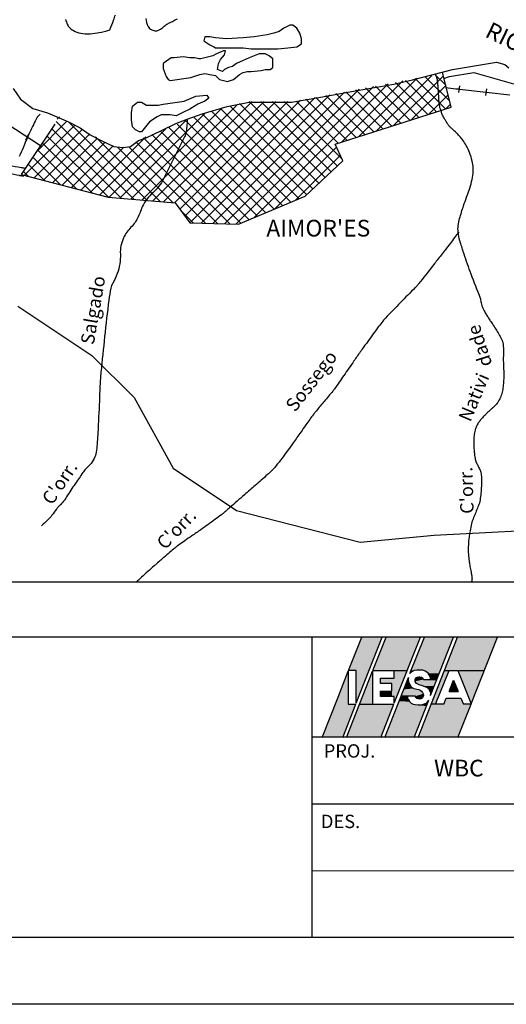
# Model space of a CAD drawing. Units: metres. Extents: x -112 to 729, y 7536 to 8130.
# Drawn here: x 369 to 442, y 7536 to 7683 of the extents above; entities that cross this region are included whole.
import ezdxf
from ezdxf.enums import TextEntityAlignment as Align

# ---------------------------------------------------------------- set-up
doc = ezdxf.new("R2010")
doc.units = ezdxf.units.M
doc.header["$MEASUREMENT"] = 0
for name, color, linetype, lineweight in [('AFLUENTES', 1, 'Continuous', 0), ('CAIXA', 1, 'Continuous', 0), ('CIDADE', 1, 'Continuous', 0), ('COORDENADAS', 1, 'Continuous', 0), ('ESTR-FERRO', 1, 'Continuous', 0), ('ESTRADA', 1, 'Continuous', 0), ('FORMATO', 1, 'Continuous', 0), ('HACHURA', 1, 'Continuous', 0), ('LIMITE', 1, 'Continuous', 0), ('RIODOCE', 1, 'Continuous', 0), ('RODOPAVI', 1, 'Continuous', 0), ('TX02', 1, 'Continuous', 0)]:
    doc.layers.add(name, color=color, linetype=linetype, lineweight=lineweight)
doc.styles.add('Style-ENGINEERING', font='ENGINEERING.shx')
doc.styles.add('Style-WORKING', font='WORKING.shx')

msp = doc.modelspace()

# ---------------------------------------------------------------- hatches: boundary and pattern name
at = {"layer": 'FORMATO', "linetype": 'Continuous', "lineweight": -3, "extrusion": (0, 0, -1)}
h = msp.add_hatch(color=7, dxfattribs=at)
h.dxf.hatch_style = 2
h.paths.add_polyline_path([(-429.04, 7580.53), (-429.86, 7580.43), (-428.64, 7580.52)])

# ---------------------------------------------------------------- linework, layer by layer
at = {"layer": 'AFLUENTES', "color": 6, "linetype": 'Continuous', "lineweight": -3, "flags": 128}
for points in [[(437.92, 7641.33, -0.008765), (436.5, 7644.95), (436.5, 7644.95, -0.010694), (435.45, 7647.96), (435.45, 7647.96, -0.000662), (434.88, 7649.73), (434.88, 7649.73, -0.005452), (434.81, 7649.95, -0.047357), (434.56, 7651.22, -0.060236), (434.58, 7652.24, -0.03078), (434.79, 7653.27, -0.01621), (435.37, 7655.18, -0.009223), (435.83, 7656.45), (435.83, 7656.45, 0.010998), (436.21, 7657.51, 0.0225), (436.58, 7658.82, 0.025762), (436.8, 7659.99, 0.049717), (436.82, 7660.82, 0.03844), (436.66, 7661.88, 0.036496), (436.27, 7663.14, 0.042178), (435.77, 7664.18, 0.012325), (435.26, 7664.99, 0.029865), (435.02, 7665.3, 0.009748), (434.5, 7665.89, 0.016122), (434.16, 7666.23, 0.005833), (433.89, 7666.48, -0.007895), (433.61, 7666.74, -0.007948), (433.32, 7667.03, -0.0138), (433.16, 7667.2, -0.031174), (433.02, 7667.38, -0.012083), (432.71, 7667.87, -0.009518), (432.47, 7668.28, -0.01294), (432.31, 7668.58, -0.021724), (432.19, 7668.86, -0.012443), (432.01, 7669.35, -0.023803), (431.8, 7670.11, -0.036588), (431.72, 7670.62, -0.009348), (431.68, 7671.29, 0.007785), (431.63, 7672.1, 0.000933), (431.59, 7672.68, 0.000908), (431.54, 7673.27), (431.54, 7673.27, 0.012882), (431.46, 7674.01, 0.028218), (431.4, 7674.34, 0.056517), (431.25, 7674.74, -0.003495), (431.16, 7674.92)], [(372.07, 7668.91, 0.013789), (371.85, 7668.68, 0.016567), (371.68, 7668.47, 0.000921), (371.59, 7668.37, 0.004695), (371.58, 7668.35, 0.047551), (371.44, 7668.13, 0.005004), (370.39, 7665.92, 0.013377), (369.5, 7663.85, -0.021211), (368.91, 7662.55, -0.02663)], [(394.04, 7668.11, -0.030978), (393.88, 7666.2, -0.080676), (393.66, 7665.49), (393.66, 7665.49), (391.77, 7661.71), (390.51, 7659.2), (390.51, 7659.2, -0.097101), (388.92, 7657.14, 0.09859), (387.36, 7655.11, 0.034991), (387.08, 7654.41, -0.028339), (386.73, 7653.54, -0.090124), (385.63, 7651.96, 0.090257), (384.53, 7650.39, 0.118242), (384.05, 7647.96, -0.098881), (383.59, 7645.04, -0.037722), (382.92, 7643.6, 0.074382), (382.64, 7642.84, 0.019627), (382.34, 7641.07, 0.006408), (381.7, 7635.61), (381.7, 7635.61, 0.001108), (381.15, 7630.26), (381.15, 7630.26, 0.006333), (381.07, 7629.32, 0.010574), (380.95, 7627.14), (380.95, 7627.14, -0.004864), (380.75, 7622.4), (380.75, 7622.4, -0.006312), (380.57, 7619.5), (380.57, 7619.5, -0.01542), (380.44, 7618.31, -0.08156), (380.15, 7617.38, -0.068209), (379.49, 7616.42, -0.032118), (379.1, 7616.04, 0.051333), (378.86, 7615.79, 0.009755), (378.46, 7615.26), (378.46, 7615.26, 0.003226), (377.29, 7613.59), (377.29, 7613.59, 0.015388), (376.02, 7611.64, -0.033544), (375.4, 7610.76, -0.046691), (375.13, 7610.49, 0.035893), (374.77, 7610.13, 0.027891), (374.49, 7609.78, -0.011218), (373.83, 7608.88, -0.032273), (373.25, 7608.22, -0.020792), (372.25, 7607.3)], [(434.65, 7651.23, -0.000991), (433.4, 7649.6), (433.4, 7649.6, -0.001558), (432.6, 7648.56), (432.61, 7648.56, -0.000004), (431.42, 7647.05), (431.42, 7647.04, -0.000587), (431.41, 7647.03), (431.41, 7647.03, -0.000496), (430.91, 7646.4), (430.91, 7646.4, -0.000124), (428.91, 7643.84), (428.91, 7643.84, -0.000507), (428.56, 7643.4, -0.002396), (428.48, 7643.3, -0.027278), (428.15, 7642.94), (428.15, 7642.94, 0.004217), (425.94, 7640.69), (425.94, 7640.69, 0.000616), (423.69, 7638.37), (423.69, 7638.37, 0.007553), (423.52, 7638.18, 0.022163), (423.29, 7637.91), (423.29, 7637.91, 0.003889), (422.07, 7636.28), (422.07, 7636.28, 0.001162), (420.43, 7634.03), (420.43, 7634.03, 0.00371), (419.92, 7633.32), (419.92, 7633.32, 0.003365), (418.98, 7631.97), (418.98, 7631.97, -0.002081), (417.46, 7629.77), (417.46, 7629.77, -0.001595), (416.09, 7627.8, -0.014969), (415.93, 7627.6, -0.003981), (415.81, 7627.45), (415.81, 7627.45, -0.000389), (414.54, 7625.91), (414.54, 7625.91, -0.00181), (413.36, 7624.5), (413.36, 7624.5, 0.006771), (413.05, 7624.12, 0.012117), (412.93, 7623.97), (412.93, 7623.97, 0.001177), (411.8, 7622.4), (411.8, 7622.4, 0.001261), (411.02, 7621.29), (411.02, 7621.29, -0.000888), (409.91, 7619.72), (409.91, 7619.72, -0.006751), (407.99, 7617.1, -0.016186), (407.14, 7616.04, -0.008888), (406.78, 7615.64, -0.021443), (406.62, 7615.48, -0.002122), (406.33, 7615.21, -0.002159), (406.04, 7614.95), (406.04, 7614.95, -0.000255), (404.21, 7613.34), (404.21, 7613.34, -0.000295), (402.62, 7611.94), (402.62, 7611.94, -0.000185), (400.39, 7609.99), (400.39, 7609.99, -0.000688), (399.79, 7609.46), (399.79, 7609.46, -0.001141), (399.69, 7609.38, -0.000927), (399.58, 7609.28, -0.009951), (399.5, 7609.21, -0.002437), (399.17, 7608.96), (399.17, 7608.96, -0.007986), (398.19, 7608.22), (398.19, 7608.22, -0.003761), (396.08, 7606.71, -0.002475), (394.74, 7605.79), (394.74, 7605.79, 0.003156), (393.69, 7605.06), (393.69, 7605.06, 0.002201), (392.82, 7604.43), (392.82, 7604.43, 0.007801), (392.57, 7604.25, 0.004889), (392.42, 7604.13, 0.002906), (392.16, 7603.92, 0.003514), (391.47, 7603.35), (391.47, 7603.35, 0.002582), (390.55, 7602.56, 0.001315), (389.95, 7602.04, 0.00119), (389.29, 7601.47), (389.29, 7601.47, 0.002945), (389.12, 7601.32), (389.12, 7601.32, 0.000255), (387.2, 7599.59), (387.2, 7599.59, 0.005462), (387.04, 7599.44, 0.001493), (386.48, 7598.91)], [(437.92, 7641.33, 0.023628), (437.94, 7640.93, 0.036613), (437.99, 7640.67, 0.0044), (438.1, 7640.27, 0.021808), (438.12, 7640.19, 0.019372), (438.26, 7639.86, 0.015405), (438.46, 7639.46, 0.006548), (438.78, 7638.88, 0.014046), (438.95, 7638.62, 0.000648), (439.12, 7638.36), (439.12, 7638.36, 0.000622), (439.29, 7638.09), (439.29, 7638.09, 0.001267), (439.44, 7637.87), (439.44, 7637.87, -0.000482), (439.82, 7637.3), (439.82, 7637.3, -0.014391), (440.76, 7635.79, -0.030079), (441.14, 7635.04, -0.03096), (441.27, 7634.67, -0.056088), (441.31, 7634.46, -0.009284), (441.32, 7634.13, -0.005548), (441.33, 7633.59), (441.33, 7633.59, -0.005212), (441.32, 7632.46), (441.32, 7632.46, 0.013058), (441.32, 7632.01), (441.32, 7632.01, 0.000453), (441.34, 7631.49), (441.34, 7631.49, -0.000285), (441.36, 7630.98), (441.36, 7630.98, -0.000118), (441.37, 7630.46), (441.37, 7630.46, -0.00021), (441.38, 7630.18), (441.38, 7630.18, -0.01001), (441.38, 7630.08, -0.001537), (441.38, 7629.47), (441.38, 7629.47, -0.012389), (441.36, 7629.08, -0.005082), (441.29, 7628.14, -0.039305), (441.15, 7627.29, -0.040063), (440.89, 7626.49, -0.045628), (440.5, 7625.77, -0.059069), (440.08, 7625.28), (440.08, 7625.28, -0.000156), (439.71, 7624.93), (439.71, 7624.93, 0.000208), (439.42, 7624.66), (439.42, 7624.66, 0.000034), (438.87, 7624.15), (438.87, 7624.15, 0.00019), (438.77, 7624.05), (438.77, 7624.05, 0.016993), (438.59, 7623.87, 0.005562), (438.06, 7623.29, 0.006253), (437.87, 7623.08, 0.006807), (437.7, 7622.87, 0.029759), (437.58, 7622.7, 0.017589), (437.4, 7622.38, 0.031316), (437.24, 7622.05, 0.024553), (437.1, 7621.6, 0.020782), (437.01, 7621.19, 0.019356), (436.94, 7620.74, 0.020248), (436.9, 7620.07, 0.015767), (436.91, 7619.2, 0.01106), (436.95, 7618.5, 0.011325), (437.03, 7617.81, 0.019187), (437.15, 7617.11, 0.052192), (437.23, 7616.86, 0.021969), (437.37, 7616.57, -0.012616), (437.63, 7616.07, -0.004342), (437.9, 7615.5), (437.9, 7615.5, -0.023811), (437.95, 7615.39, -0.050224), (437.98, 7615.26, -0.016457), (438.02, 7614.86, -0.00971), (438.04, 7614.45, -0.006719), (438.06, 7613.86, -0.016682), (438.03, 7613, -0.013364), (437.94, 7611.92), (437.94, 7611.92, -0.019874), (437.79, 7610.91, -0.04679), (437.67, 7610.5), (437.67, 7610.5, -0.000066), (437.52, 7610.13), (437.52, 7610.13, -0.00003), (437.19, 7609.3), (437.19, 7609.3, -0.000064), (436.88, 7608.53), (436.88, 7608.53, 0.000114), (436.71, 7608.1), (436.71, 7608.1, 0.036262), (436.57, 7607.64, 0.015242), (436.34, 7606.52, 0.005603), (436.22, 7605.81, 0.009879), (436.17, 7605.4, 0.009129), (436.1, 7604.72, 0.011621), (436.08, 7604.19, 0.006425), (436.07, 7603.7, 0.013091), (436.07, 7603.46, 0.004484), (436.08, 7603.29, 0.002343), (436.11, 7602.96, 0.006518), (436.19, 7602.06, 0.017574), (436.24, 7601.73, 0.002512), (436.26, 7601.61), (436.26, 7601.61, 0.000366), (436.41, 7600.81), (436.41, 7600.81, 0.002352), (436.49, 7600.36), (436.49, 7600.36, -0.001887), (436.6, 7599.8), (436.6, 7599.8, -0.064605), (436.63, 7599.25, -0.043514), (436.58, 7598.91)]]:
    msp.add_lwpolyline(points, format="xyb", dxfattribs=at)
at = {"layer": 'CIDADE', "color": 2, "linetype": 'Continuous', "lineweight": -3}
msp.add_lwpolyline([(374.25, 7667.4), (369.23, 7659.88), (382.23, 7656.45), (392.24, 7655.63), (394.46, 7652.62), (401.73, 7652.43), (411.67, 7656.64), (417.34, 7661.9), (416.19, 7664.4), (433.51, 7669.95), (432.2, 7675.19)], dxfattribs=at)
at = {"layer": 'COORDENADAS', "color": 7, "linetype": 'Continuous', "lineweight": -3}
for p, q in [((434.69, 7672.15), (434.83, 7673.14)), ((438.69, 7671.69), (438.83, 7672.68)), ((369.91, 7665.03), (370.35, 7665.94)), ((-77.7, 7598.91), (582.3, 7598.91))]:
    msp.add_line(p, q, dxfattribs=at)
at = {"layer": 'ESTR-FERRO', "color": 7, "linetype": 'Continuous', "lineweight": -3, "flags": 128}
msp.add_lwpolyline([(351.29, 7683.56), (350.94, 7680.21), (350.94, 7680.21, 0.202567), (353.54, 7676.33), (353.54, 7676.33), (372.11, 7664.19)], format="xyb", dxfattribs=at)
at = {"layer": 'ESTRADA', "color": 2, "linetype": 'Continuous', "lineweight": -3, "flags": 128}
for points in [[(369.82, 7660.77, -0.002056), (369.26, 7660.86), (369.26, 7660.86, -0.002955), (369.2, 7660.87, -0.011615), (365.74, 7661.57)], [(369.64, 7659.58, -0.002056), (369.07, 7659.68, -0.002955), (368.99, 7659.69, -0.011615), (365.47, 7660.4, -0.029429)]]:
    msp.add_lwpolyline(points, format="xyb", dxfattribs=at)
at = {"layer": 'FORMATO', "color": 5, "linetype": 'Continuous', "lineweight": -3}
for p, q in [((-87.28, 7590.7), (718.72, 7590.7)), ((412.72, 7545.7), (412.72, 7590.7)), ((412.72, 7575.7), (707.72, 7575.7)), ((718.72, 7545.7), (-87.28, 7545.7))]:
    msp.add_line(p, q, dxfattribs=at)
at = {"layer": 'FORMATO', "color": 7, "linetype": 'Continuous', "lineweight": -3}
for p, q in [((418.17, 7585.62), (420.15, 7590.64)), ((419.33, 7580.78), (423.22, 7590.64)), ((420.27, 7590.7), (423.4, 7590.7)), ((421.8, 7585.62), (423.78, 7590.64)), ((423.86, 7590.7), (429.1, 7590.7)), ((425.01, 7580.76), (428.91, 7590.64)), ((427.35, 7585.18), (429.51, 7590.64)), ((428.56, 7575.61), (434.49, 7590.64)), ((429.59, 7590.7), (434.08, 7590.7)), ((430.44, 7581.9), (433.89, 7590.64)), ((434.57, 7590.7), (440.64, 7590.7)), ((436.52, 7580.67), (440.45, 7590.64)), ((416.61, 7581.67), (418.14, 7585.56)), ((417.85, 7575.61), (421.76, 7585.52)), ((421.76, 7585.52), (421.76, 7580.62)), ((421.8, 7585.62), (426.93, 7585.62)), ((422.93, 7584.51), (422.93, 7584.51)), ((422.93, 7584.49), (424.99, 7584.49)), ((422.93, 7583.68), (422.93, 7584.49)), ((423.58, 7575.61), (427.12, 7584.59)), ((424.99, 7584.49), (424.99, 7585.62)), ((431.2, 7580.6), (433.24, 7585.62)), ((432.51, 7585.62), (434.51, 7585.62)), ((434.51, 7585.62), (436.52, 7580.67)), ((434.51, 7585.62), (438.47, 7585.62)), ((424.66, 7583.68), (422.93, 7583.68)), ((424.66, 7582.57), (424.66, 7583.68)), ((429.38, 7584.4), (429.38, 7584.4)), ((429.38, 7584.3), (431.39, 7584.3)), ((433.2, 7582.52), (433.88, 7584.2)), ((433.88, 7584.2), (434.57, 7582.52)), ((414.24, 7575.64), (416.61, 7581.67)), ((422.93, 7582.57), (424.66, 7582.57)), ((422.93, 7581.73), (422.93, 7582.57)), ((425.01, 7581.73), (422.93, 7581.73)), ((425.01, 7580.76), (425.01, 7581.73)), ((428.18, 7581.79), (426.02, 7581.79)), ((426.97, 7581.79), (426.99, 7581.54)), ((427.08, 7581.81), (427.08, 7581.81)), ((433.2, 7582.52), (434.57, 7582.52)), ((417.3, 7575.64), (419.27, 7580.62)), ((419.82, 7580.62), (424.96, 7580.62)), ((423, 7575.64), (424.96, 7580.62)), ((426.99, 7581.54), (427.12, 7581.24)), ((427.12, 7581.24), (427.28, 7580.99)), ((427.28, 7580.99), (427.54, 7580.76)), ((427.54, 7580.76), (427.86, 7580.62)), ((427.86, 7580.62), (428.16, 7580.55)), ((427.97, 7575.64), (430.17, 7581.22)), ((428.16, 7580.55), (428.57, 7580.52)), ((428.57, 7580.52), (429.04, 7580.53)), ((429.04, 7580.53), (429.37, 7580.6)), ((429.37, 7580.6), (429.77, 7580.78)), ((429.77, 7580.78), (429.98, 7580.95)), ((429.98, 7580.95), (430.17, 7581.22)), ((432.43, 7580.6), (430.53, 7580.6)), ((432.43, 7580.6), (432.79, 7581.51)), ((432.79, 7581.51), (434.97, 7581.51)), ((434.53, 7575.64), (436.49, 7580.6)), ((434.97, 7581.51), (435.34, 7580.6)), ((436.49, 7580.6), (435.34, 7580.6)), ((414.35, 7575.7), (417.49, 7575.7)), ((417.94, 7575.7), (423.18, 7575.7)), ((423.67, 7575.7), (428.16, 7575.7)), ((428.65, 7575.7), (434.72, 7575.7)), ((412.73, 7565.7), (542.73, 7565.62)), ((412.72, 7555.7), (542.72, 7555.62))]:
    msp.add_line(p, q, dxfattribs=at)
at = {"layer": 'FORMATO', "color": 4, "linetype": 'Continuous', "lineweight": -3}
msp.add_line((728.72, 7535.7), (-112.28, 7535.7), dxfattribs=at)
at = {"layer": 'FORMATO', "color": 7, "linetype": 'Continuous', "lineweight": -3}
for points in [[(418.14, 7585.56), (418.14, 7580.62), (419.27, 7580.62)], [(419.33, 7580.78), (419.33, 7585.62), (418.17, 7585.62)], [(427.12, 7584.59), (427.07, 7584.29), (427.12, 7583.93), (427.32, 7583.48), (427.48, 7583.27), (427.75, 7583.07), (427.96, 7582.97), (428.2, 7582.88), (428.41, 7582.84), (428.66, 7582.79), (428.9, 7582.7), (429.09, 7582.57), (429.24, 7582.35), (429.32, 7582.16), (429.36, 7581.9), (429.23, 7581.53), (429.04, 7581.42), (428.8, 7581.38), (428.4, 7581.44), (428.27, 7581.56), (428.2, 7581.67), (428.18, 7581.79)], [(430.45, 7584.3), (430.43, 7584.57), (430.37, 7584.77), (430.23, 7585.02), (430.06, 7585.24), (429.87, 7585.42), (429.64, 7585.54), (429.3, 7585.67), (428.99, 7585.69), (428.72, 7585.7), (428.4, 7585.7), (428, 7585.64), (427.62, 7585.46), (427.38, 7585.24), (427.35, 7585.18)], [(430.44, 7581.9), (430.46, 7582.27), (430.3, 7582.74), (429.97, 7583.07), (429.64, 7583.22), (429.24, 7583.35), (428.71, 7583.51), (428.32, 7583.68), (428.12, 7584.02), (428.16, 7584.34), (428.25, 7584.57), (428.43, 7584.66), (428.7, 7584.72), (428.85, 7584.7), (429.09, 7584.64), (429.27, 7584.51), (429.38, 7584.3)]]:
    msp.add_lwpolyline(points, dxfattribs=at)
msp.add_lwpolyline([(429.04, 7580.53), (429.86, 7580.43), (428.64, 7580.52)], close=True, dxfattribs=at)
at = {"layer": 'FORMATO', "color": 7, "linetype": 'Continuous', "lineweight": -3, "extrusion": (0, 0, -1)}
for points in [[(-420.15, 7590.64), (-423.22, 7590.64), (-418.17, 7585.62), (-421.23, 7585.61)], [(-423.78, 7590.64), (-428.91, 7590.64), (-421.8, 7585.62), (-426.93, 7585.62)], [(-429.51, 7590.64), (-433.89, 7590.64), (-427.55, 7585.69), (-431.95, 7585.69)], [(-434.49, 7590.64), (-440.45, 7590.64), (-432.51, 7585.62), (-438.47, 7585.62)], [(-418.14, 7580.62), (-416.2, 7580.62), (-418.14, 7585), (-418.14, 7585.56)], [(-419.33, 7585.61), (-421.23, 7585.61), (-419.33, 7581.17), (-419.33, 7580.78)], [(-422.93, 7584.49), (-424.99, 7584.49), (-422.93, 7583.68), (-425.01, 7583.68)], [(-424.99, 7585.62), (-426.93, 7585.62), (-425.01, 7581.26), (-425.01, 7580.76)], [(-427.46, 7585.46), (-427.62, 7585.46), (-427.35, 7585.18), (-427.38, 7585.24)], [(-427.53, 7585.64), (-428, 7585.64), (-427.46, 7585.46), (-427.62, 7585.46)], [(-427.55, 7585.69), (-428.35, 7585.69), (-427.53, 7585.64), (-428, 7585.64)], [(-428.16, 7584.34), (-429.27, 7584.51), (-428.12, 7584.02), (-429.38, 7584.3)], [(-428.25, 7584.57), (-429.09, 7584.64), (-428.16, 7584.34), (-429.27, 7584.51)], [(-428.43, 7584.66), (-428.7, 7584.72), (-428.25, 7584.57), (-429.09, 7584.64)], [(-428.99, 7585.69), (-431.95, 7585.69), (-429.3, 7585.67), (-431.93, 7585.69)], [(-429.3, 7585.67), (-431.93, 7585.69), (-429.64, 7585.54), (-431.87, 7585.52)], [(-429.64, 7585.54), (-431.87, 7585.52), (-429.87, 7585.42), (-431.81, 7585.37)], [(-429.87, 7585.42), (-431.81, 7585.37), (-430.06, 7585.24), (-431.74, 7585.2)], [(-430.06, 7585.24), (-431.74, 7585.2), (-430.23, 7585.02), (-431.68, 7585.04)], [(-430.23, 7585.02), (-431.68, 7585.04), (-430.37, 7584.77), (-431.57, 7584.77)], [(-430.37, 7584.77), (-431.57, 7584.77), (-430.43, 7584.57), (-431.48, 7584.56)], [(-430.43, 7584.57), (-431.48, 7584.56), (-430.45, 7584.3), (-431.39, 7584.3)], [(-432.51, 7585.62), (-433.24, 7585.62), (-430.53, 7580.6), (-431.2, 7580.6)], [(-434.51, 7585.62), (-438.47, 7585.62), (-436.2, 7581.41), (-436.52, 7580.67)], [(-424.66, 7583.68), (-425, 7583.68), (-424.66, 7581.73), (-425.01, 7581.73)], [(-428.12, 7584.02), (-429.38, 7584.3), (-428.32, 7583.68), (-431.39, 7584.3)], [(-428.32, 7583.68), (-431.39, 7584.3), (-428.71, 7583.51), (-431.11, 7583.59)], [(-428.71, 7583.51), (-431.11, 7583.59), (-429.24, 7583.35), (-431, 7583.34)], [(-429.24, 7583.35), (-431, 7583.34), (-429.64, 7583.22), (-430.92, 7583.13)], [(-429.64, 7583.22), (-430.92, 7583.13), (-429.97, 7583.07), (-430.86, 7582.97)], [(-429.97, 7583.07), (-430.86, 7582.97), (-430.3, 7582.74), (-430.74, 7582.67)], [(-422.93, 7582.57), (-424.66, 7582.57), (-422.93, 7581.73), (-424.66, 7581.73)], [(-426.02, 7581.79), (-426.97, 7581.79), (-425.91, 7581.5), (-426.99, 7581.54)], [(-430.3, 7582.74), (-430.74, 7582.67), (-430.46, 7582.27), (-430.57, 7582.24)], [(-430.46, 7582.27), (-430.57, 7582.24), (-430.45, 7582.02), (-430.44, 7581.9)], [(-416.2, 7580.62), (-419.27, 7580.62), (-414.24, 7575.64), (-417.3, 7575.64)], [(-419.82, 7580.62), (-424.96, 7580.62), (-417.86, 7575.64), (-423, 7575.64)], [(-425.52, 7580.53), (-429.86, 7580.43), (-423.6, 7575.64), (-427.97, 7575.64)], [(-425.6, 7580.72), (-427.86, 7580.62), (-425.52, 7580.53), (-428.16, 7580.55)], [(-428.16, 7580.55), (-428.64, 7580.52), (-425.52, 7580.53), (-429.86, 7580.43)], [(-425.65, 7580.87), (-427.54, 7580.76), (-425.6, 7580.72), (-427.86, 7580.62)], [(-425.71, 7581.03), (-427.28, 7580.99), (-425.65, 7580.87), (-427.54, 7580.76)], [(-425.81, 7581.26), (-427.12, 7581.24), (-425.71, 7581.03), (-427.28, 7580.99)], [(-425.91, 7581.5), (-426.99, 7581.54), (-425.81, 7581.26), (-427.12, 7581.24)], [(-430.53, 7580.6), (-436.49, 7580.6), (-428.57, 7575.64), (-434.53, 7575.64)], [(-429.37, 7580.6), (-429.9, 7580.53), (-429.04, 7580.53), (-429.86, 7580.43)], [(-429.77, 7580.78), (-429.98, 7580.75), (-429.37, 7580.6), (-429.9, 7580.53)], [(-429.98, 7580.95), (-430.06, 7580.94), (-429.77, 7580.78), (-429.98, 7580.75)], [(-432.79, 7581.51), (-434.97, 7581.51), (-432.43, 7580.6), (-435.34, 7580.6)]]:
    msp.add_solid(points, dxfattribs=at)
at = {"layer": 'FORMATO', "color": 7, "linetype": 'Continuous', "lineweight": -3}
for points in [[(419.82, 7580.62), (421.76, 7580.62), (421.57, 7585.01), (421.76, 7585.52)], [(426.94, 7584.13), (427.07, 7584.29), (427.09, 7584.5), (427.12, 7584.59)], [(426.42, 7582.81), (427.96, 7582.97), (426.49, 7582.97), (427.75, 7583.07)], [(426.49, 7582.97), (427.75, 7583.07), (426.55, 7583.13), (427.48, 7583.27)], [(426.55, 7583.13), (427.48, 7583.27), (426.62, 7583.3), (427.32, 7583.48)], [(426.62, 7583.3), (427.32, 7583.48), (426.69, 7583.51), (427.12, 7583.93)], [(426.69, 7583.51), (427.12, 7583.93), (426.94, 7584.13), (427.07, 7584.29)], [(433.2, 7582.52), (434.57, 7582.52), (433.64, 7583.61), (433.88, 7584.2)], [(426.02, 7581.79), (429.24, 7582.35), (426.13, 7582.07), (429.09, 7582.57)], [(428.18, 7581.79), (429.32, 7582.16), (426.02, 7581.79), (429.24, 7582.35)], [(426.13, 7582.07), (429.09, 7582.57), (426.24, 7582.33), (428.9, 7582.7)], [(426.24, 7582.33), (428.9, 7582.7), (426.3, 7582.51), (428.66, 7582.79)], [(426.3, 7582.51), (428.66, 7582.79), (426.36, 7582.65), (428.2, 7582.88)], [(426.36, 7582.65), (428.2, 7582.88), (426.42, 7582.81), (427.96, 7582.97)], [(428.2, 7581.67), (429.36, 7581.9), (428.18, 7581.79), (429.32, 7582.16)], [(428.4, 7581.44), (429.23, 7581.53), (428.2, 7581.67), (429.36, 7581.9)], [(428.8, 7581.38), (429.04, 7581.42), (428.4, 7581.44), (429.23, 7581.53)], [(429.98, 7580.95), (430.06, 7580.94), (430.13, 7581.16), (430.17, 7581.22)]]:
    msp.add_solid(points, dxfattribs=at)
at = {"layer": 'HACHURA', "color": 7, "linetype": 'Continuous', "lineweight": -3}
for p, q in [((422.32, 7666.36), (430.65, 7674.69)), ((424.92, 7667.2), (432.35, 7674.62)), ((433.28, 7670.86), (429.64, 7674.5)), ((432.7, 7673.21), (431.13, 7674.78)), ((401.33, 7652.44), (421.92, 7673.03)), ((404.08, 7653.42), (424.1, 7673.45)), ((417.12, 7664.7), (426.28, 7673.86)), ((419.72, 7665.53), (428.46, 7674.27)), ((427.33, 7667.97), (422.21, 7673.09)), ((428.67, 7668.4), (423.7, 7673.37)), ((430.01, 7668.83), (425.19, 7673.65)), ((431.35, 7669.26), (426.67, 7673.93)), ((427.53, 7668.03), (432.7, 7673.2)), ((432.69, 7669.68), (428.16, 7674.21)), ((396.16, 7652.58), (415.37, 7671.79)), ((397.88, 7652.53), (417.56, 7672.2)), ((399.61, 7652.48), (419.74, 7672.62)), ((420.64, 7665.82), (414.78, 7671.68)), ((421.98, 7666.25), (416.27, 7671.96)), ((423.32, 7666.68), (417.76, 7672.24)), ((424.65, 7667.11), (419.24, 7672.52)), ((425.99, 7667.54), (420.73, 7672.81)), ((430.13, 7668.86), (433.05, 7671.79)), ((387.25, 7656.04), (401.62, 7670.41)), ((388.89, 7655.91), (403.78, 7670.8)), ((390.52, 7655.77), (405.55, 7670.8)), ((392.15, 7655.64), (407.32, 7670.8)), ((392.95, 7654.67), (409.08, 7670.8)), ((393.7, 7653.65), (411.01, 7670.96)), ((394.45, 7652.63), (413.19, 7671.38)), ((412.83, 7657.72), (400.46, 7670.09)), ((413.75, 7658.57), (401.85, 7670.47)), ((414.67, 7659.42), (403.29, 7670.8)), ((415.58, 7660.27), (405.05, 7670.8)), ((416.5, 7661.12), (406.82, 7670.8)), ((417.22, 7662.17), (408.59, 7670.8)), ((416.62, 7664.54), (410.33, 7670.83)), ((417.96, 7664.97), (411.81, 7671.11)), ((419.3, 7665.4), (413.3, 7671.4)), ((432.73, 7669.7), (433.4, 7670.37)), ((374.62, 7668.16), (374.93, 7668.47)), ((383.98, 7656.31), (396.76, 7669.08)), ((385.62, 7656.18), (399.19, 7669.75)), ((409.52, 7655.73), (396.3, 7668.94)), ((410.76, 7656.26), (397.68, 7669.34)), ((411.91, 7656.87), (399.07, 7669.71)), ((369.74, 7659.75), (377.2, 7667.21)), ((371.49, 7663.26), (376.07, 7667.84)), ((386.14, 7656.13), (374.45, 7667.81)), ((388.06, 7655.98), (376.36, 7667.67)), ((382.35, 7656.44), (393.84, 7667.94)), ((405.79, 7654.15), (392.54, 7667.4)), ((407.04, 7654.68), (393.8, 7667.92)), ((408.28, 7655.2), (395.05, 7668.43)), ((371.14, 7659.38), (378.34, 7666.58)), ((372.54, 7659.01), (379.48, 7665.95)), ((382.29, 7656.45), (373.08, 7665.65)), ((384.21, 7656.29), (373.79, 7666.71)), ((380.93, 7656.79), (390.85, 7666.71)), ((402.07, 7652.57), (388.78, 7665.86)), ((403.31, 7653.1), (390.03, 7666.38)), ((404.55, 7653.62), (391.29, 7666.89)), ((379.9, 7657.07), (372.38, 7664.59)), ((373.94, 7658.64), (380.62, 7665.32)), ((375.34, 7658.27), (381.76, 7664.69)), ((376.74, 7657.9), (382.89, 7664.06)), ((379.53, 7657.16), (387.86, 7665.49)), ((389.99, 7655.82), (380.32, 7665.48)), ((398.6, 7652.51), (386.41, 7664.69)), ((400.41, 7652.46), (387.53, 7665.35)), ((377.5, 7657.7), (371.67, 7663.53)), ((378.14, 7657.53), (384.55, 7663.95)), ((391.91, 7655.66), (383.69, 7663.88)), ((396.78, 7652.56), (385.34, 7664)), ((407.15, 7654.73), (416.39, 7663.97)), ((410.22, 7656.03), (416.95, 7662.76)), ((372.69, 7658.97), (370.25, 7661.41)), ((375.1, 7658.33), (370.96, 7662.47)), ((370.29, 7659.6), (369.54, 7660.35)), ((394.96, 7652.61), (393.09, 7654.48))]:
    msp.add_line(p, q, dxfattribs=at)
at = {"layer": 'HACHURA', "color": 7, "linetype": 'Continuous', "lineweight": -3, "flags": 128}
msp.add_lwpolyline([(432.68, 7672.87, -0.000236), (434.23, 7672.7), (434.23, 7672.7, -0.000692), (434.76, 7672.64), (434.76, 7672.64), (438.76, 7672.19), (442.3, 7671.79)], format="xyb", dxfattribs=at)
at = {"layer": 'LIMITE', "color": 3, "linetype": 'Continuous', "lineweight": -3, "ltscale": 10}
msp.add_lwpolyline([(368.74, 7640.17), (379.81, 7632.79), (386.14, 7626.47), (391.94, 7615.93), (401.43, 7609.6), (419.89, 7604.86), (430.96, 7605.91), (452.06, 7606.97)], dxfattribs=at)
at = {"layer": 'RIODOCE', "color": 4, "linetype": 'Continuous', "lineweight": -3, "flags": 128}
for points in [[(363.96, 7715.07, -0.000002), (364.24, 7713.94)], [(375.85, 7683.04, 0.003584), (376.12, 7682.34), (376.12, 7682.34, 0.112351), (376.48, 7681.83, 0.072037), (377.28, 7681.28, 0.082543), (378.42, 7680.94, 0.067658), (379.88, 7680.95, 0.009822), (381.25, 7681.18, 0.017705), (382.01, 7681.35, 0.008185), (382.33, 7681.44, 0.043028), (382.39, 7681.46, 0.174765), (382.51, 7681.59, 0.020399), (383.04, 7682.93, 0.003739), (383.32, 7683.73)], [(387.88, 7683.21, 0.099963), (388.21, 7682, 0.177555), (388.74, 7681.5, 0.101309), (389.38, 7681.37, 0.130437), (389.88, 7681.5, 0.066549), (390.48, 7681.96, -0.075893), (391.01, 7682.36, -0.008216), (391.52, 7682.61, 0.006477), (392.15, 7682.93, 0.016329), (392.58, 7683.16, 0.009696)]]:
    msp.add_lwpolyline(points, format="xyb", dxfattribs=at)
at = {"layer": 'RIODOCE', "color": 4, "linetype": 'Continuous', "lineweight": -3}
for points in [[(407.78, 7681.27), (407.02, 7681.03), (405.99, 7680.74), (404.07, 7680.44), (402.44, 7680.3), (399.93, 7680.15), (398.3, 7680.3), (397.42, 7680.44), (396.68, 7680.44), (396.53, 7679.85), (397.42, 7679.26), (398.01, 7678.97), (398.3, 7678.82), (402.44, 7678.82), (403.62, 7678.67), (405.54, 7678.67), (407.61, 7678.67), (409.09, 7678.82), (410.42, 7678.97), (411.16, 7679.41), (411.16, 7680.15), (410.87, 7681.03), (410.42, 7681.77), (409.83, 7682.21), (409.39, 7682.21), (408.5, 7681.77)], [(401.41, 7676.46), (400.81, 7676.01), (400.22, 7675.87), (399.63, 7675.57), (399.34, 7675.27), (398.6, 7675.57), (398.75, 7676.46), (399.04, 7677.05), (399.63, 7677.79), (399.78, 7678.38), (399.48, 7678.38), (398.45, 7677.93), (397.86, 7677.64), (397.27, 7677.49), (396.08, 7677.19), (395.79, 7677.19), (395.2, 7677.34), (394.46, 7677.34), (393.42, 7677.49), (392.09, 7677.34), (391.65, 7677.34), (390.47, 7676.46), (390.47, 7675.72), (390.91, 7674.54), (391.21, 7674.09), (391.5, 7673.95), (394.61, 7674.39), (395.94, 7674.83), (396.68, 7674.98), (397.42, 7674.83), (398.3, 7674.68), (398.6, 7674.39), (398.89, 7674.09), (399.48, 7673.95), (400.08, 7673.8), (400.96, 7674.09), (401.85, 7674.83), (402.44, 7675.13), (403.03, 7675.27), (403.62, 7675.27), (405.1, 7675.42), (405.69, 7675.57), (406.43, 7675.57), (406.87, 7675.87), (406.87, 7676.16), (406.87, 7677.19), (406.28, 7677.64), (405.69, 7677.93), (404.81, 7677.93), (403.33, 7677.34), (402.44, 7676.9)], [(396.68, 7670.85), (395.64, 7670.4), (394.46, 7669.66), (393.28, 7669.07), (392.39, 7668.63), (391.5, 7668.78), (390.17, 7668.78), (389.58, 7668.48), (388.4, 7667.74), (387.81, 7667.01), (387.22, 7666.27), (386.92, 7666.27), (386.33, 7666.56), (385.89, 7667.01), (385.74, 7668.04), (385.74, 7669.07), (385.89, 7670.11), (386.63, 7670.7), (387.22, 7670.7), (387.96, 7670.25), (389.73, 7670.25), (390.47, 7670.4), (393.57, 7670.85), (394.31, 7671.14), (395.35, 7671.58), (396.97, 7671.73), (397.27, 7671.29)]]:
    msp.add_lwpolyline(points, close=True, dxfattribs=at)
msp.add_lwpolyline([(368.01, 7672.71), (369.14, 7671.13), (370.96, 7669.72), (373.18, 7669.07), (376.28, 7667.74), (378.05, 7666.86), (379.53, 7665.82), (381.16, 7664.94), (383.08, 7664.05), (384.41, 7663.91), (385.59, 7664.05), (386.77, 7664.94), (386.91, 7665.02), (387.89, 7665.33), (390.22, 7666.45), (392.35, 7667.47), (394.05, 7668.12), (396.31, 7668.92), (400.04, 7670.02), (403.32, 7670.67), (406.62, 7670.66), (409.63, 7670.69), (413.71, 7671.4), (419.18, 7672.37), (422.66, 7672.99), (424.97, 7673.4), (427.73, 7674.03), (433.7, 7675.58), (440.3, 7676.67), (441.53, 7676.33), (442.14, 7675.84)], dxfattribs=at)
at = {"layer": 'RODOPAVI', "color": 5, "linetype": 'Continuous', "lineweight": -3, "flags": 128}
msp.add_lwpolyline([(432.44, 7674.22), (433.29, 7674.55), (436.92, 7675.12), (442.82, 7673.41)], dxfattribs=at)

# ---------------------------------------------------------------- texts
at = {"layer": 'CAIXA', "color": 1, "linetype": 'Continuous', "lineweight": -3, "style": 'Style-ENGINEERING'}
msp.add_text('RIO', height=2.5, rotation=-25.8376, dxfattribs=at).set_placement((438.43, 7680.54))
at = {"layer": 'CAIXA', "color": 1, "linetype": 'Continuous', "lineweight": -3, "style": 'Style-WORKING'}
msp.add_text("AIMOR'ES", height=2.5, dxfattribs=at).set_placement((405.89, 7650.58))
at = {"layer": 'CAIXA', "color": 1, "linetype": 'Continuous', "lineweight": -3, "style": 'Style-ENGINEERING'}
msp.add_text('PROJ.', height=2, dxfattribs=at).set_placement((418.32, 7573.61), align=Align.MIDDLE_CENTER)
for s, height, p in [('WBC', 2.5, (434.67, 7569.79)), ('DES.', 2, (416.98, 7562.06))]:
    msp.add_text(s, height=height, dxfattribs=at).set_placement(p, align=Align.CENTER)
at = {"layer": 'TX02', "color": 1, "linetype": 'Continuous', "lineweight": -3, "style": 'Style-WORKING'}
for s, rotation, p in [('Salgado', 80.1251, (380.95, 7639.4)), ('dade', 107.7654, (438.71, 7634.52)), ('Sossego', 52.2943, (413.4, 7628.37)), ('Nativi', 67.1691, (437.83, 7626.16)), ("C'orr.", 56.1947, (375.81, 7613.19)), ("C'orr.", 91.7103, (436.79, 7612.63)), ("C'orr.", 46.3384, (393.15, 7606.13))]:
    msp.add_text(s, height=2, rotation=rotation, dxfattribs=at).set_placement(p, align=Align.CENTER)

doc.saveas('drawing.dxf')
